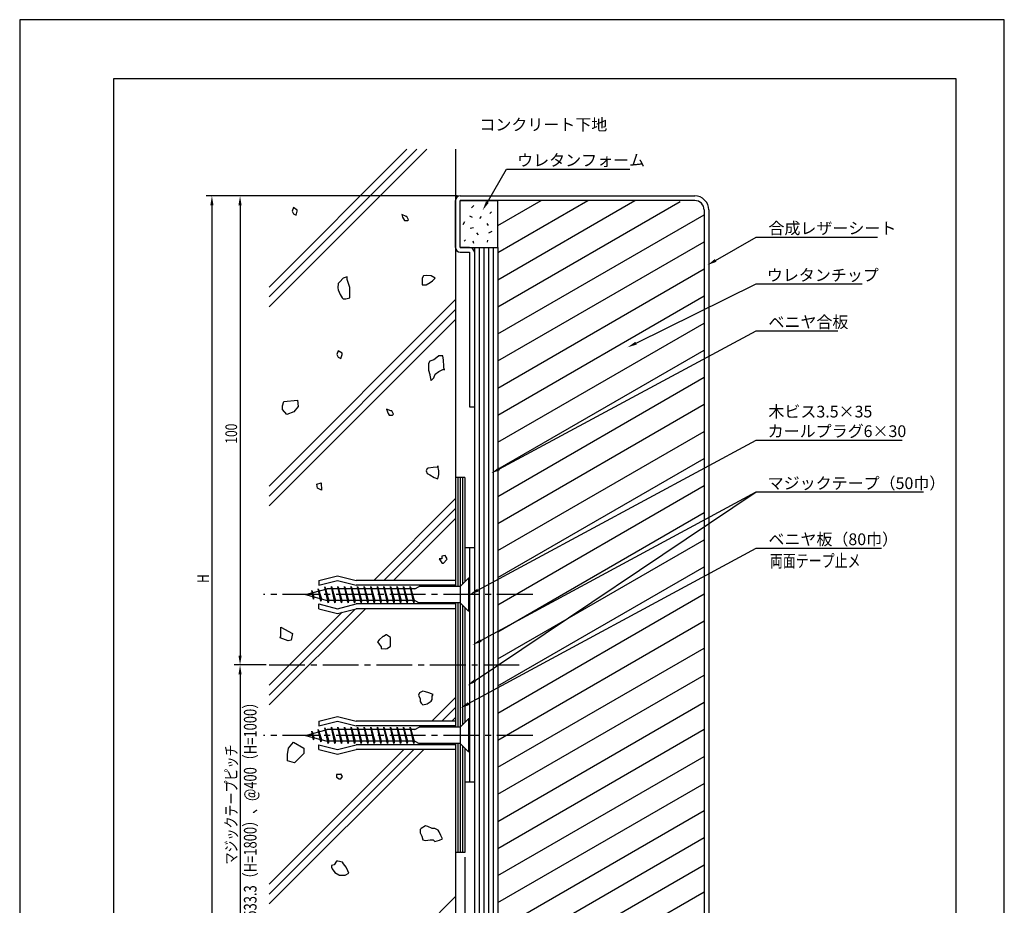
# Model space of a CAD drawing. Extents: x 0 to 210, y 0 to 297.
# Drawn here: x 0 to 210, y 108 to 297 of the extents above; entities that cross this region are included whole.
import ezdxf
from ezdxf.enums import TextEntityAlignment as Align

# ---------------------------------------------------------------- set-up
doc = ezdxf.new("R2010")
doc.units = 0
doc.header["$LTSCALE"] = 0.4
doc.linetypes.add('CENTER2', pattern=[28.575, 19.05, -3.175, 3.175, -3.175])
doc.layers.get('0').update_dxf_attribs({"linetype": 'CONTINUOUS'})
doc.layers.get('DEFPOINTS').update_dxf_attribs({"linetype": 'CONTINUOUS'})
for name, color, linetype in [('BIS', 7, 'CONTINUOUS'), ('CENTER', 6, 'CENTER2'), ('DIMS', 1, 'CONTINUOUS'), ('GENKYO', 3, 'CONTINUOUS'), ('HATCH', 9, 'CONTINUOUS'), ('MODEL1', 7, 'CONTINUOUS'), ('MODEL2', 7, 'CONTINUOUS'), ('MODEL3', 3, 'CONTINUOUS'), ('MODEL4', 7, 'CONTINUOUS'), ('TEXT', 7, 'CONTINUOUS'), ('TITLE', 7, 'CONTINUOUS')]:
    doc.layers.add(name, color=color, linetype=linetype)
doc.styles.add('DIMS', font='romans.shx', dxfattribs={"width": 0.75, "bigfont": 'bigfont.shx'})
doc.styles.get("Standard").update_dxf_attribs({"font": 'romans.shx', "bigfont": 'bigfont.shx'})

# ---------------------------------------------------------------- blocks, each defined once
blk = doc.blocks.new('*U22')
at = {"layer": 'DIMS', "color": 7, "style": 'DIMS', "width": 0.75}
blk.add_text('H', height=2.5, rotation=90, dxfattribs=at).set_placement((40.37, 176.93))
blk = doc.blocks.new('*U23')
at = {"layer": 'DIMS', "color": 7, "style": 'DIMS', "width": 0.75}
blk.add_text('マジックテープピッチ', height=2.5, rotation=90, dxfattribs=at).set_placement((46.371, 116.9085))
blk = doc.blocks.new('*U24')
at = {"layer": 'DIMS', "color": 7, "style": 'DIMS', "width": 0.75}
blk.add_text('100', height=2.5, rotation=90, dxfattribs=at).set_placement((46.371, 206.6275))

msp = doc.modelspace()

# ---------------------------------------------------------------- linework, layer by layer
at = {"layer": 'BIS'}
for p, q in [((63.77, 177.44), (67.77, 178.44)), ((63.77, 176.44), (67.77, 177.44)), ((63.77, 177.44), (63.77, 176.44)), ((67.77, 178.44), (71.77, 177.44)), ((67.77, 177.44), (71.77, 176.44)), ((92.97, 177.44), (71.77, 177.44)), ((92.97, 176.44), (71.77, 176.44)), ((92.97, 177.44), (92.97, 176.44)), ((92.97, 176.44), (92.97, 176.19)), ((93.97, 176.19), (95.72, 177.94)), ((95.97, 177.94), (95.72, 177.94)), ((95.72, 177.94), (95.72, 170.94)), ((95.97, 177.94), (95.97, 170.94)), ((60.97, 174.44), (65.59, 175.69)), ((60.97, 174.44), (65.59, 173.19)), ((62.68, 173.47), (62.28, 175.31)), ((62.28, 175.31), (62.5, 174.85)), ((62.28, 175.31), (62.28, 174.79)), ((62.28, 175.31), (62.77, 173.95)), ((63.68, 175.69), (63.65, 175.16)), ((64.25, 173.04), (63.68, 175.69)), ((63.68, 175.69), (63.86, 175.22)), ((63.68, 175.69), (64.34, 173.53)), ((65.08, 176.07), (65.06, 175.54)), ((65.08, 176.07), (65.9, 173.19)), ((65.81, 172.69), (65.08, 176.07)), ((65.08, 176.07), (65.26, 175.6)), ((84.3, 175.69), (65.59, 175.69)), ((66.48, 176.19), (66.39, 175.69)), ((66.48, 176.19), (66.67, 175.69)), ((66.48, 176.19), (67.33, 173.19)), ((67.23, 172.69), (66.48, 176.19)), ((67.88, 176.19), (67.79, 175.69)), ((67.88, 176.19), (68.07, 175.69)), ((67.88, 176.19), (68.73, 173.19)), ((68.63, 172.69), (67.88, 176.19)), ((69.28, 176.19), (69.19, 175.69)), ((69.28, 176.19), (69.47, 175.69)), ((69.28, 176.19), (70.13, 173.19)), ((70.03, 172.69), (69.28, 176.19)), ((70.68, 176.19), (70.59, 175.69)), ((70.68, 176.19), (70.87, 175.69)), ((70.68, 176.19), (71.53, 173.19)), ((71.43, 172.69), (70.68, 176.19)), ((72.08, 176.19), (71.99, 175.69)), ((72.08, 176.19), (72.27, 175.69)), ((72.08, 176.19), (72.93, 173.19)), ((72.83, 172.69), (72.08, 176.19)), ((73.48, 176.19), (73.39, 175.69)), ((73.48, 176.19), (73.67, 175.69)), ((73.48, 176.19), (74.33, 173.19)), ((74.23, 172.69), (73.48, 176.19)), ((74.88, 176.19), (74.79, 175.69)), ((74.88, 176.19), (75.07, 175.69)), ((74.88, 176.19), (75.73, 173.19)), ((75.63, 172.69), (74.88, 176.19)), ((76.28, 176.19), (76.19, 175.69)), ((76.28, 176.19), (76.47, 175.69)), ((76.28, 176.19), (77.13, 173.19)), ((77.03, 172.69), (76.28, 176.19)), ((77.68, 176.19), (77.59, 175.69)), ((77.68, 176.19), (77.87, 175.69)), ((77.68, 176.19), (78.53, 173.19)), ((78.43, 172.69), (77.68, 176.19)), ((79.08, 176.19), (78.99, 175.69)), ((79.08, 176.19), (79.27, 175.69)), ((79.08, 176.19), (79.93, 173.19)), ((79.83, 172.69), (79.08, 176.19)), ((80.48, 176.19), (80.39, 175.69)), ((80.48, 176.19), (80.67, 175.69)), ((80.48, 176.19), (81.33, 173.19)), ((81.23, 172.69), (80.48, 176.19)), ((81.88, 176.19), (81.79, 175.69)), ((81.88, 176.19), (82.07, 175.69)), ((81.88, 176.19), (82.73, 173.19)), ((82.63, 172.69), (81.88, 176.19)), ((83.28, 176.19), (83.19, 175.69)), ((83.28, 176.19), (83.47, 175.69)), ((83.28, 176.19), (84.13, 173.19)), ((84.03, 172.69), (83.28, 176.19)), ((84.3, 175.69), (85.17, 176.19)), ((93.97, 176.19), (85.17, 176.19)), ((93.97, 176.19), (93.97, 172.69)), ((62.47, 174.04), (62.68, 173.47)), ((62.77, 173.95), (62.68, 173.47)), ((63.77, 171.44), (63.77, 172.44)), ((63.77, 172.44), (67.77, 171.44)), ((64.04, 173.61), (64.25, 173.04)), ((64.34, 173.53), (64.25, 173.04)), ((84.3, 173.19), (65.59, 173.19)), ((65.62, 173.19), (65.81, 172.69)), ((65.9, 173.19), (65.81, 172.69)), ((67.05, 173.19), (67.23, 172.69)), ((67.33, 173.19), (67.23, 172.69)), ((67.77, 171.44), (71.77, 172.44)), ((68.45, 173.19), (68.63, 172.69)), ((68.73, 173.19), (68.63, 172.69)), ((69.85, 173.19), (70.03, 172.69)), ((70.13, 173.19), (70.03, 172.69)), ((71.25, 173.19), (71.43, 172.69)), ((71.53, 173.19), (71.43, 172.69)), ((92.97, 172.44), (71.77, 172.44)), ((72.65, 173.19), (72.83, 172.69)), ((72.93, 173.19), (72.83, 172.69)), ((74.05, 173.19), (74.23, 172.69)), ((74.33, 173.19), (74.23, 172.69)), ((75.45, 173.19), (75.63, 172.69)), ((75.73, 173.19), (75.63, 172.69)), ((76.85, 173.19), (77.03, 172.69)), ((77.13, 173.19), (77.03, 172.69)), ((78.25, 173.19), (78.43, 172.69)), ((78.53, 173.19), (78.43, 172.69)), ((79.65, 173.19), (79.83, 172.69)), ((79.93, 173.19), (79.83, 172.69)), ((81.05, 173.19), (81.23, 172.69)), ((81.33, 173.19), (81.23, 172.69)), ((82.45, 173.19), (82.63, 172.69)), ((82.73, 173.19), (82.63, 172.69)), ((83.85, 173.19), (84.03, 172.69)), ((84.13, 173.19), (84.03, 172.69)), ((84.3, 173.19), (85.17, 172.69)), ((93.97, 172.69), (85.17, 172.69)), ((92.97, 172.44), (92.97, 172.69)), ((92.97, 172.44), (92.97, 171.44)), ((93.97, 172.69), (95.72, 170.94)), ((63.77, 171.44), (67.77, 170.44)), ((67.77, 170.44), (71.77, 171.44)), ((92.97, 171.44), (71.77, 171.44)), ((95.97, 170.94), (95.72, 170.94)), ((63.77, 147.44), (67.77, 148.44)), ((63.77, 146.44), (67.77, 147.44)), ((63.77, 147.44), (63.77, 146.44)), ((67.77, 148.44), (71.77, 147.44)), ((67.77, 147.44), (71.77, 146.44)), ((92.97, 147.44), (71.77, 147.44)), ((92.97, 147.44), (92.97, 146.44)), ((93.97, 146.19), (95.72, 147.94)), ((95.97, 147.94), (95.72, 147.94)), ((95.72, 147.94), (95.72, 140.94)), ((95.97, 147.94), (95.97, 140.94)), ((60.97, 144.44), (65.59, 145.69)), ((62.68, 143.47), (62.28, 145.31)), ((62.28, 145.31), (62.5, 144.85)), ((62.28, 145.31), (62.28, 144.79)), ((62.28, 145.31), (62.77, 143.95)), ((63.68, 145.69), (63.65, 145.16)), ((64.25, 143.04), (63.68, 145.69)), ((63.68, 145.69), (63.86, 145.22)), ((63.68, 145.69), (64.34, 143.53)), ((65.08, 146.07), (65.06, 145.54)), ((65.08, 146.07), (65.9, 143.19)), ((65.81, 142.69), (65.08, 146.07)), ((65.08, 146.07), (65.26, 145.6)), ((84.3, 145.69), (65.59, 145.69)), ((66.48, 146.19), (66.39, 145.69)), ((66.48, 146.19), (66.67, 145.69)), ((66.48, 146.19), (67.33, 143.19)), ((67.23, 142.69), (66.48, 146.19)), ((67.88, 146.19), (67.79, 145.69)), ((67.88, 146.19), (68.07, 145.69)), ((67.88, 146.19), (68.73, 143.19)), ((68.63, 142.69), (67.88, 146.19)), ((69.28, 146.19), (69.19, 145.69)), ((69.28, 146.19), (69.47, 145.69)), ((69.28, 146.19), (70.13, 143.19)), ((70.03, 142.69), (69.28, 146.19)), ((70.68, 146.19), (70.59, 145.69)), ((70.68, 146.19), (70.87, 145.69)), ((70.68, 146.19), (71.53, 143.19)), ((71.43, 142.69), (70.68, 146.19)), ((92.97, 146.44), (71.77, 146.44)), ((72.08, 146.19), (71.99, 145.69)), ((72.08, 146.19), (72.27, 145.69)), ((72.08, 146.19), (72.93, 143.19)), ((72.83, 142.69), (72.08, 146.19)), ((73.48, 146.19), (73.39, 145.69)), ((73.48, 146.19), (73.67, 145.69)), ((73.48, 146.19), (74.33, 143.19)), ((74.23, 142.69), (73.48, 146.19)), ((74.88, 146.19), (74.79, 145.69)), ((74.88, 146.19), (75.07, 145.69)), ((74.88, 146.19), (75.73, 143.19)), ((75.63, 142.69), (74.88, 146.19)), ((76.28, 146.19), (76.19, 145.69)), ((76.28, 146.19), (76.47, 145.69)), ((76.28, 146.19), (77.13, 143.19)), ((77.03, 142.69), (76.28, 146.19)), ((77.68, 146.19), (77.59, 145.69)), ((77.68, 146.19), (77.87, 145.69)), ((77.68, 146.19), (78.53, 143.19)), ((78.43, 142.69), (77.68, 146.19)), ((79.08, 146.19), (78.99, 145.69)), ((79.08, 146.19), (79.27, 145.69)), ((79.08, 146.19), (79.93, 143.19)), ((79.83, 142.69), (79.08, 146.19)), ((80.48, 146.19), (80.39, 145.69)), ((80.48, 146.19), (80.67, 145.69)), ((80.48, 146.19), (81.33, 143.19)), ((81.23, 142.69), (80.48, 146.19)), ((81.88, 146.19), (81.79, 145.69)), ((81.88, 146.19), (82.07, 145.69)), ((81.88, 146.19), (82.73, 143.19)), ((82.63, 142.69), (81.88, 146.19)), ((83.28, 146.19), (83.19, 145.69)), ((83.28, 146.19), (83.47, 145.69)), ((83.28, 146.19), (84.13, 143.19)), ((84.03, 142.69), (83.28, 146.19)), ((84.3, 145.69), (85.17, 146.19)), ((93.97, 146.19), (85.17, 146.19)), ((92.97, 146.44), (92.97, 146.19)), ((93.97, 146.19), (93.97, 142.69)), ((60.97, 144.44), (65.59, 143.19)), ((62.47, 144.04), (62.68, 143.47)), ((62.77, 143.95), (62.68, 143.47)), ((64.04, 143.61), (64.25, 143.04)), ((64.34, 143.53), (64.25, 143.04)), ((84.3, 143.19), (65.59, 143.19)), ((65.62, 143.19), (65.81, 142.69)), ((65.9, 143.19), (65.81, 142.69)), ((67.05, 143.19), (67.23, 142.69)), ((67.33, 143.19), (67.23, 142.69)), ((68.45, 143.19), (68.63, 142.69)), ((68.73, 143.19), (68.63, 142.69)), ((69.85, 143.19), (70.03, 142.69)), ((70.13, 143.19), (70.03, 142.69)), ((71.25, 143.19), (71.43, 142.69)), ((71.53, 143.19), (71.43, 142.69)), ((72.65, 143.19), (72.83, 142.69)), ((72.93, 143.19), (72.83, 142.69)), ((74.05, 143.19), (74.23, 142.69)), ((74.33, 143.19), (74.23, 142.69)), ((75.45, 143.19), (75.63, 142.69)), ((75.73, 143.19), (75.63, 142.69)), ((76.85, 143.19), (77.03, 142.69)), ((77.13, 143.19), (77.03, 142.69)), ((78.25, 143.19), (78.43, 142.69)), ((78.53, 143.19), (78.43, 142.69)), ((79.65, 143.19), (79.83, 142.69)), ((79.93, 143.19), (79.83, 142.69)), ((81.05, 143.19), (81.23, 142.69)), ((81.33, 143.19), (81.23, 142.69)), ((82.45, 143.19), (82.63, 142.69)), ((82.73, 143.19), (82.63, 142.69)), ((83.85, 143.19), (84.03, 142.69)), ((84.13, 143.19), (84.03, 142.69)), ((84.3, 143.19), (85.17, 142.69)), ((63.77, 141.44), (63.77, 142.44)), ((63.77, 142.44), (67.77, 141.44)), ((63.77, 141.44), (67.77, 140.44)), ((67.77, 141.44), (71.77, 142.44)), ((67.77, 140.44), (71.77, 141.44)), ((92.97, 142.44), (71.77, 142.44)), ((92.97, 141.44), (71.77, 141.44)), ((93.97, 142.69), (85.17, 142.69)), ((92.97, 142.44), (92.97, 142.69)), ((92.97, 142.44), (92.97, 141.44)), ((93.97, 142.69), (95.72, 140.94)), ((95.97, 140.94), (95.72, 140.94))]:
    msp.add_line(p, q, dxfattribs=at)
at = {"layer": 'CENTER'}
for p, q in [((109.42, 174.44), (52.03, 174.44)), ((53.22, 159.44), (106.54, 159.44)), ((109.42, 144.44), (52.03, 144.44))]:
    msp.add_line(p, q, dxfattribs=at)
at = {"layer": 'DEFPOINTS'}
for p, q in [((210, 297), (0, 297)), ((0, 297), (0, 0)), ((210, 0), (210, 297))]:
    msp.add_line(p, q, dxfattribs=at)
at = {"layer": 'DIMS', "linetype": 'CONTINUOUS'}
for p, q in [((93.35, 259.44), (39.75, 259.44)), ((41, 257.44), (41, 98.38)), ((52.6, 159.44), (45.75, 159.44)), ((47, 157.44), (47, 98.38))]:
    msp.add_line(p, q, dxfattribs=at)
at = {"layer": 'DIMS'}
for p, q in [((93.35, 259.44), (45.75, 259.44)), ((47, 257.44), (47, 161.44)), ((52.6, 159.44), (45.75, 159.44))]:
    msp.add_line(p, q, dxfattribs=at)
at = {"layer": 'DIMS', "color": 1, "linetype": 'CONTINUOUS'}
msp.add_line((94.97, 118.44), (94.97, 80.38), dxfattribs=at)
msp.add_line((94.97, 118.44), (94.97, 80.38), dxfattribs=at)
at = {"layer": 'DIMS'}
for points in [[(99.74, 258.11), (103.81, 265.16), (130.13, 265.16)], [(148.42, 245.68), (157.07, 250.67), (182.97, 250.67)], [(131.46, 228.04), (157.07, 240.67), (179.69, 240.67)], [(102.31, 201.26), (157.07, 230.67), (174.51, 230.67)], [(97.73, 175.39), (157.07, 207.4), (188.22, 207.4)], [(97.13, 156.14), (157.07, 196.32)], [(98.35, 164.66), (157.07, 196.32), (192.79, 196.32)], [(95.74, 151.2), (157.07, 184.37), (183.81, 184.37)]]:
    msp.add_lwpolyline(points, dxfattribs=at)
at = {"layer": 'DIMS', "linetype": 'CONTINUOUS'}
for points in [[(40.66, 257.44), (41.33, 257.44), (41, 259.44)], [(46.66, 157.44), (47.33, 157.44), (47, 159.44)]]:
    msp.add_solid(points, dxfattribs=at)
at = {"layer": 'DIMS'}
for points in [[(46.66, 257.44), (47.33, 257.44), (47, 259.44)], [(100.03, 257.95), (98.74, 256.38), (99.45, 258.28)], [(148.59, 245.39), (146.69, 244.68), (148.25, 245.97)], [(131.6, 227.75), (129.66, 227.16), (131.31, 228.34)], [(102.47, 200.97), (100.55, 200.32), (102.16, 201.56)], [(97.89, 175.1), (95.97, 174.44), (97.57, 175.68)], [(98.51, 164.37), (96.59, 163.71), (98.19, 164.96)], [(46.66, 161.44), (47.33, 161.44), (47, 159.44)], [(97.32, 155.86), (95.47, 155.02), (96.95, 156.41)], [(95.9, 150.91), (93.98, 150.25), (95.58, 151.5)]]:
    msp.add_solid(points, dxfattribs=at)
at = {"layer": 'GENKYO'}
for p, q in [((92.97, 269.38), (92.97, 176.19)), ((92.97, 172.69), (92.97, 146.19)), ((92.97, 142.69), (92.97, 98.38))]:
    msp.add_line(p, q, dxfattribs=at)
at = {"layer": 'HATCH'}
for p, q in [((53.22, 240.01), (82.59, 269.38)), ((84.71, 269.38), (53.22, 237.89)), ((53.22, 235.77), (86.83, 269.38)), ((101.97, 247.35), (121.19, 258.44)), ((101.97, 241.57), (131.19, 258.44)), ((101.97, 253.12), (111.19, 258.44)), ((58.39, 256.97), (58.11, 256.15)), ((59.21, 256.42), (58.39, 256.97)), ((59.21, 256.15), (59.21, 256.42)), ((96.86, 257.37), (96.36, 256.91)), ((101.97, 235.8), (140.84, 258.24)), ((58.11, 256.15), (58.39, 255.59)), ((58.39, 255.59), (58.94, 255.32)), ((58.94, 255.32), (59.21, 256.15)), ((82.41, 255.08), (81.49, 255.45)), ((81.49, 255.45), (81.67, 254.9)), ((81.67, 254.9), (81.86, 254.53)), ((81.86, 254.53), (82.04, 254.16)), ((82.04, 254.16), (82.78, 254.16)), ((82.59, 255.08), (82.41, 255.08)), ((82.96, 254.34), (82.59, 255.08)), ((82.78, 254.16), (82.96, 254.34)), ((95.9, 255.21), (96.47, 254.93)), ((98.45, 255.04), (98.09, 254.61)), ((100.64, 256.06), (100.25, 255.71)), ((101.97, 230.03), (145.97, 255.43)), ((94.84, 253.91), (94.53, 253.27)), ((96.79, 252.6), (96.08, 252.46)), ((99.61, 253.55), (99.89, 253.16)), ((95.06, 250.09), (94.77, 249.81)), ((97.46, 251.54), (97.81, 251.15)), ((99.79, 249.99), (99.72, 249.56)), ((100.67, 251.86), (99.97, 251.47)), ((96.68, 249.84), (96.79, 249.35)), ((97.97, 248.44), (97.97, 98.38)), ((98.97, 248.44), (98.97, 98.38)), ((99.97, 248.44), (99.97, 98.38)), ((100.97, 248.44), (100.97, 98.38)), ((101.97, 224.25), (145.97, 249.66)), ((101.97, 218.48), (145.97, 243.88)), ((69.02, 241.88), (68.29, 241.14)), ((69.85, 242.15), (69.02, 241.88)), ((69.85, 241.6), (69.85, 242.15)), ((70.12, 240.77), (69.85, 241.6)), ((86.12, 242.43), (85.84, 241.88)), ((85.84, 241.88), (85.84, 241.05)), ((86.71, 242.49), (86.12, 242.43)), ((87.77, 242.43), (86.71, 242.49)), ((88.6, 241.88), (87.77, 242.43)), ((88.04, 241.32), (88.6, 241.88)), ((67.92, 240.77), (67.85, 239.82)), ((67.85, 239.82), (67.92, 239.39)), ((68.19, 241.05), (67.92, 240.77)), ((68.29, 241.14), (68.19, 241.05)), ((70.4, 239.94), (70.12, 240.77)), ((70.41, 239.85), (70.4, 239.94)), ((70.4, 238.84), (70.41, 239.85)), ((85.84, 241.05), (85.84, 240.5)), ((85.84, 240.5), (86.67, 240.5)), ((86.67, 240.5), (87.56, 240.99)), ((87.56, 240.99), (88.04, 241.32)), ((53.22, 197.58), (92.97, 237.33)), ((67.92, 239.39), (68.36, 238.42)), ((68.36, 238.42), (68.75, 237.74)), ((68.75, 237.74), (69.02, 237.46)), ((69.02, 237.46), (69.57, 237.46)), ((69.57, 237.46), (70.4, 237.74)), ((70.4, 238.74), (70.4, 238.84)), ((70.4, 237.74), (70.4, 238.74)), ((101.97, 212.71), (145.97, 238.11)), ((92.97, 235.21), (53.22, 195.46)), ((53.22, 193.34), (92.97, 233.09)), ((101.97, 206.93), (145.97, 232.33)), ((67.92, 226.44), (67.64, 225.61)), ((67.64, 225.61), (67.92, 225.06)), ((68.75, 225.88), (67.92, 226.44)), ((67.92, 225.06), (68.47, 224.78)), ((68.47, 224.78), (68.75, 225.61)), ((68.75, 225.61), (68.75, 225.88)), ((88.61, 224.72), (88.32, 224.51)), ((89.42, 225.33), (88.61, 224.72)), ((90.25, 225.33), (89.42, 225.33)), ((90.26, 225.31), (90.25, 225.33)), ((90.4, 224.39), (90.26, 225.31)), ((101.97, 201.16), (145.97, 226.56)), ((87.49, 224.23), (87.22, 223.68)), ((87.22, 223.68), (87.22, 222.85)), ((87.22, 222.85), (87.22, 222.3)), ((88.32, 224.51), (87.49, 224.23)), ((90.48, 223.16), (90.4, 224.39)), ((90.53, 222.3), (90.48, 223.16)), ((87.22, 222.3), (87.46, 221.33)), ((87.46, 221.33), (87.49, 221.2)), ((87.49, 221.2), (87.72, 220.15)), ((87.77, 220.09), (88.32, 220.65)), ((88.32, 220.65), (88.6, 221.47)), ((88.6, 221.47), (89.42, 222.03)), ((89.42, 222.03), (90.38, 222.52)), ((90.38, 222.52), (90.53, 222.58)), ((90.53, 222.58), (90.53, 222.3)), ((101.97, 195.38), (145.97, 220.79)), ((87.72, 220.15), (87.77, 220.09)), ((56.02, 214.68), (56.33, 215.6)), ((56.02, 213.9), (56.02, 214.68)), ((56.33, 215.6), (59.26, 215.91)), ((59.42, 214.52), (58.49, 213.44)), ((59.26, 215.91), (59.42, 214.52)), ((101.97, 189.61), (145.97, 215.01)), ((56.95, 212.82), (56.02, 213.9)), ((58.49, 213.44), (56.95, 212.82)), ((79.18, 213.62), (78.26, 213.98)), ((78.26, 213.98), (78.44, 213.43)), ((78.44, 213.43), (78.62, 213.06)), ((78.62, 213.06), (78.81, 212.7)), ((78.81, 212.7), (79.54, 212.7)), ((79.36, 213.62), (79.18, 213.62)), ((79.73, 212.88), (79.36, 213.62)), ((79.54, 212.7), (79.73, 212.88)), ((101.97, 183.84), (145.97, 209.24)), ((89.15, 201.62), (88.2, 201.52)), ((89.17, 201.84), (89.15, 201.9)), ((89.15, 201.9), (89.15, 201.62)), ((89.42, 200.8), (89.17, 201.84)), ((101.97, 178.06), (145.97, 203.47)), ((86.94, 201.35), (86.67, 200.8)), ((86.67, 200.8), (86.94, 200.25)), ((87.09, 201.39), (86.94, 201.35)), ((86.94, 200.25), (87.49, 199.97)), ((88.2, 201.52), (87.09, 201.39)), ((87.49, 199.97), (88.42, 199.39)), ((89.15, 199.14), (89.42, 200.05)), ((89.42, 200.05), (89.42, 200.8)), ((63.4, 197.99), (64.28, 198.29)), ((63.52, 197.12), (63.4, 197.99)), ((64.28, 198.29), (64.4, 196.74)), ((88.42, 199.39), (89.15, 199.14)), ((93.47, 199.44), (93.47, 176.19)), ((93.97, 199.44), (93.97, 176.19)), ((94.47, 199.44), (94.47, 176.69)), ((101.97, 172.29), (145.97, 197.69)), ((64.4, 196.74), (63.52, 197.12)), ((75.5, 177.44), (92.97, 194.91)), ((92.97, 192.78), (77.63, 177.44)), ((101.97, 166.52), (145.97, 191.92)), ((79.75, 177.44), (92.97, 190.66)), ((101.97, 160.74), (145.97, 186.15)), ((90.78, 182.81), (90.04, 182.62)), ((91.14, 182.07), (90.78, 182.81)), ((90.04, 182.07), (89.49, 182.07)), ((89.49, 182.07), (90.01, 181.19)), ((90.01, 181.19), (90.04, 181.15)), ((90.04, 182.62), (90.04, 182.07)), ((90.04, 181.15), (90.41, 181.15)), ((90.41, 181.15), (91.09, 181.93)), ((91.09, 181.93), (91.14, 182.07)), ((101.97, 154.97), (145.97, 180.37)), ((101.97, 149.2), (145.97, 174.6)), ((93.47, 172.69), (93.47, 146.19)), ((93.97, 172.69), (93.97, 146.19)), ((53.22, 150.91), (73.75, 171.44)), ((71.63, 171.44), (53.22, 153.03)), ((53.22, 155.16), (68.75, 170.69)), ((94.47, 172.19), (94.47, 146.69)), ((101.97, 143.42), (145.97, 168.83)), ((55.72, 167.51), (58.19, 166.12)), ((55.72, 166.28), (55.72, 167.51)), ((55.72, 165.66), (55.72, 166.28)), ((58.19, 166.12), (57.88, 164.74)), ((55.56, 165.2), (55.72, 165.66)), ((57.26, 164.58), (55.56, 165.2)), ((57.88, 164.74), (57.26, 164.58)), ((76.66, 164.8), (76.33, 164.4)), ((76.33, 164.4), (76.7, 163.85)), ((77.44, 165.5), (76.66, 164.8)), ((76.7, 163.85), (77.07, 163.3)), ((77.62, 165.5), (77.44, 165.5)), ((78.17, 165.87), (77.62, 165.5)), ((78.22, 165.86), (78.17, 165.87)), ((79.09, 165.32), (78.22, 165.86)), ((79.09, 164.4), (79.09, 165.32)), ((79.09, 163.48), (79.09, 164.4)), ((77.07, 163.3), (77.07, 162.93)), ((77.07, 162.93), (78.08, 162.88)), ((78.08, 162.88), (78.36, 162.93)), ((78.36, 162.93), (79.09, 163.48)), ((101.97, 137.65), (145.97, 163.05)), ((101.97, 131.88), (145.97, 157.28)), ((85.24, 153.52), (85.06, 152.97)), ((85.98, 153.88), (85.24, 153.52)), ((86.53, 153.7), (85.98, 153.88)), ((87.25, 153.48), (86.53, 153.7)), ((88.18, 153.15), (87.25, 153.48)), ((85.06, 152.97), (85.43, 152.23)), ((85.43, 152.23), (85.43, 151.68)), ((85.43, 151.68), (85.61, 151.31)), ((85.61, 151.31), (85.98, 150.94)), ((86.9, 151.13), (87.74, 151.76)), ((87.74, 151.76), (88, 152.05)), ((87.93, 147.44), (92.97, 152.48)), ((88, 152.78), (88.18, 153.15)), ((88, 152.05), (88, 152.78)), ((101.97, 126.1), (145.97, 151.5)), ((85.98, 150.94), (86.9, 151.13)), ((92.97, 150.36), (90.05, 147.44)), ((92.17, 147.44), (92.97, 148.24)), ((101.97, 120.33), (145.97, 145.73)), ((57.32, 141.68), (58.42, 143)), ((58.42, 143), (60.62, 141.68)), ((53.22, 112.73), (81.93, 141.44)), ((84.05, 141.44), (53.22, 110.61)), ((53.22, 108.49), (86.17, 141.44)), ((57.1, 140.36), (57.32, 141.68)), ((60.62, 141.68), (60.62, 140.58)), ((93.47, 142.69), (93.47, 119.44)), ((93.97, 142.69), (93.97, 119.44)), ((94.47, 142.19), (94.47, 119.44)), ((57.1, 139.04), (57.1, 140.36)), ((58.64, 138.6), (57.1, 139.04)), ((60.62, 140.58), (58.64, 138.6)), ((101.97, 114.56), (145.97, 139.96)), ((68.33, 136.06), (67.6, 136.06)), ((67.6, 136.06), (67.6, 135.5)), ((67.6, 135.5), (68.15, 135.14)), ((68.15, 135.14), (68.52, 135.14)), ((68.52, 136.24), (68.33, 136.06)), ((68.88, 135.69), (68.52, 136.24)), ((68.52, 135.14), (68.88, 135.69)), ((101.97, 108.78), (145.97, 134.19)), ((101.97, 103.01), (145.97, 128.41)), ((85.61, 124.61), (85.43, 124.4)), ((85.43, 124.4), (85.43, 123.67)), ((86.53, 125.14), (85.61, 124.61)), ((87.07, 125.01), (86.53, 125.14)), ((88, 124.59), (87.07, 125.01)), ((88.55, 124.59), (88, 124.59)), ((89.28, 124.22), (88.55, 124.59)), ((89.47, 123.85), (89.28, 124.22)), ((85.43, 123.67), (85.79, 122.93)), ((85.79, 122.93), (85.98, 122.2)), ((85.98, 122.2), (86.53, 122.02)), ((86.53, 122.02), (87.56, 122.15)), ((87.56, 122.15), (88.18, 122.2)), ((88.18, 122.2), (88.55, 121.83)), ((88.55, 121.83), (89.57, 122.09)), ((89.84, 123.12), (89.47, 123.85)), ((89.57, 122.09), (90.2, 122.38)), ((90.2, 122.38), (89.84, 123.12)), ((103.95, 98.38), (145.97, 122.64)), ((67.6, 117.6), (67.05, 116.87)), ((67.87, 117.63), (67.6, 117.6)), ((68.88, 117.42), (67.87, 117.63)), ((67.05, 116.87), (66.5, 116.69)), ((66.5, 116.69), (66.5, 116.32)), ((66.5, 116.32), (66.68, 115.95)), ((66.68, 115.95), (67.23, 115.21)), ((69.07, 117.05), (68.88, 117.42)), ((69.62, 116.32), (69.07, 117.05)), ((69.99, 115.58), (69.62, 116.32)), ((70.17, 115.03), (69.99, 115.58)), ((113.95, 98.38), (145.97, 116.86)), ((67.23, 115.21), (68.08, 114.68)), ((68.08, 114.68), (68.15, 114.66)), ((68.15, 114.66), (69.18, 114.63)), ((69.18, 114.63), (69.44, 114.66)), ((69.44, 114.66), (70.17, 115.03)), ((81.29, 98.38), (92.97, 110.05)), ((123.95, 98.38), (145.97, 111.09))]:
    msp.add_line(p, q, dxfattribs=at)
at = {"layer": 'MODEL1'}
for p, q in [((92.97, 248.44), (92.97, 258.44)), ((93.97, 259.44), (143.97, 259.44)), ((93.97, 248.44), (93.97, 258.44)), ((143.97, 258.44), (93.97, 258.44)), ((145.97, 256.44), (145.97, 98.38)), ((145.97, 256.44), (145.97, 98.38)), ((146.97, 256.44), (146.97, 98.38)), ((146.97, 256.44), (146.97, 98.38)), ((95.97, 248.44), (93.97, 248.44)), ((93.97, 247.44), (95.97, 247.44)), ((95.97, 247.44), (95.97, 214.44)), ((96.97, 247.44), (96.97, 214.44)), ((95.97, 214.44), (96.97, 214.44))]:
    msp.add_line(p, q, dxfattribs=at)
for centre, radius, start, end in [((93.97, 258.44), 1, 90, 180), ((143.97, 256.44), 3, 0, 90), ((143.97, 256.44), 3, 0, 90), ((143.97, 256.44), 2, 0, 90), ((143.97, 256.44), 2, 0, 90), ((93.97, 248.44), 1, 180, 270), ((95.97, 247.44), 1, 0, 90)]:
    msp.add_arc(centre, radius, start, end, dxfattribs=at)
at = {"layer": 'MODEL2'}
for p, q in [((93.97, 258.44), (101.97, 258.44)), ((101.97, 248.44), (101.97, 258.44)), ((93.97, 248.44), (101.97, 248.44)), ((96.97, 248.44), (96.97, 98.38)), ((101.97, 248.44), (101.97, 98.38))]:
    msp.add_line(p, q, dxfattribs=at)
at = {"layer": 'MODEL3'}
for p, q in [((92.97, 199.44), (92.97, 176.19)), ((94.97, 199.44), (92.97, 199.44)), ((94.97, 199.44), (94.97, 177.19)), ((92.97, 172.69), (92.97, 146.19)), ((94.97, 171.69), (94.97, 147.19)), ((92.97, 142.69), (92.97, 119.44)), ((94.97, 141.69), (94.97, 119.44)), ((94.97, 119.44), (92.97, 119.44))]:
    msp.add_line(p, q, dxfattribs=at)
at = {"layer": 'MODEL4'}
for p, q in [((95.97, 184.44), (94.97, 184.44)), ((94.97, 184.44), (94.97, 177.19)), ((95.97, 184.44), (95.97, 134.44)), ((96.97, 184.44), (95.97, 184.44)), ((96.97, 184.44), (96.97, 134.44)), ((94.97, 171.69), (94.97, 147.19)), ((94.97, 141.69), (94.97, 134.44)), ((95.97, 134.44), (94.97, 134.44)), ((96.97, 134.44), (95.97, 134.44))]:
    msp.add_line(p, q, dxfattribs=at)
at = {"layer": 'TITLE'}
for p, q in [((199.75, 284.37), (20, 284.37)), ((20, 284.37), (20, 12.62)), ((199.75, 12.62), (199.75, 284.37))]:
    msp.add_line(p, q, dxfattribs=at)

# ---------------------------------------------------------------- block references
for name in ['*U24', '*U22', '*U23']:
    msp.add_blockref(name, (0, 0))

# ---------------------------------------------------------------- texts
at = {"layer": 'DIMS', "color": 7}
for s, p in [('ウレタンフォーム', (106.1, 265.79)), ('合成レザーシート', (159.69, 251.3)), ('ウレタンチップ', (159.36, 241.3)), ('ベニヤ合板', (159.69, 231.3)), ('木ビス3.5×35', (159.69, 212.2)), ('カールプラグ6×30', (159.53, 208.03)), ('マジックテープ（50巾）', (159.53, 196.94)), ('ベニヤ板（80巾）', (159.69, 184.99))]:
    msp.add_text(s, height=2.5, dxfattribs=at).set_placement(p)
at = {"layer": 'DIMS', "color": 7, "style": 'DIMS', "width": 0.75}
msp.add_text('両面テープ止メ', height=2.7, dxfattribs=at).set_placement((160, 180.28))
at = {"layer": 'DIMS', "color": 7, "linetype": 'CONTINUOUS', "style": 'DIMS', "width": 0.75}
msp.add_text('@533.3（H=1800）、@400（H=1000）', height=2.7, rotation=90, dxfattribs=at).set_placement((49.17, 127.91), align=Align.MIDDLE_CENTER)
at = {"layer": 'TEXT'}
msp.add_text('%%Uコンクリート下地', height=2.5, dxfattribs=at).set_placement((98.04, 273.38))

doc.saveas('drawing.dxf')
